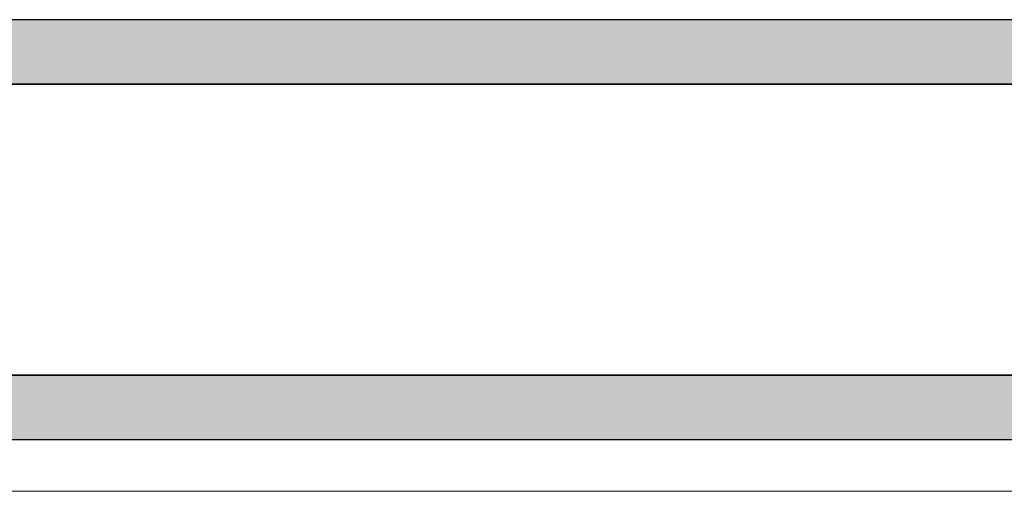
# Model space of a CAD drawing. Units: inches. Extents: x -15.3 to 15.2, y -3.2 to 0.4.
# Drawn here: x -0.1 to 7.5, y -3.2 to 0.4 of the extents above; entities that cross this region are included whole.
import ezdxf

# ---------------------------------------------------------------- set-up
doc = ezdxf.new("R2010")
doc.units = ezdxf.units.IN
doc.header["$LTSCALE"] = 0.25
doc.header["$MEASUREMENT"] = 0
doc.layers.add('FABRIC-ROLL', color=7, linetype='Continuous', lineweight=30)
doc.layers.add('HEMBAR', color=7, linetype='Continuous', lineweight=9)
doc.layers.add('System', color=7, linetype='Continuous')

# ---------------------------------------------------------------- blocks, each defined once
blk = doc.blocks.new('Fabric Roll 085714')
at = {"layer": 'FABRIC-ROLL', "transparency": 33554559}
h = blk.add_hatch(color=254, dxfattribs=at)
h.dxf.hatch_style = 1
h.paths.add_polyline_path([(-14.5848, -2.3117), (-14.5848, -2.8117), (14.4152, -2.8117), (14.4152, -2.3117)])
h.paths.add_polyline_path([(-14.5848, 0.4383), (-14.5848, -0.0617), (14.4152, -0.0617), (14.4152, 0.4383)])
at = {"layer": 'FABRIC-ROLL', "extrusion": (3e-16, 1, -2e-16)}
for p, q in [((14.4152, 0.4383, 5.1351), (-14.5848, 0.4383, 5.1351)), ((14.4152, -0.0617, 5.1351), (-14.5848, -0.0617, 5.1351)), ((-14.5848, -2.3117, 5.1351), (14.4152, -2.3117, 5.1351)), ((-14.5848, -2.8117, 5.1351), (14.4152, -2.8117, 5.1351))]:
    blk.add_line(p, q, dxfattribs=at)
at = {"layer": 'FABRIC-ROLL'}
for points in [[(14.4152, 0.4383), (-14.5848, 0.4383), (-14.5848, -0.0617), (14.4152, -0.0617)], [(14.4152, -2.3117), (-14.5848, -2.3117), (-14.5848, -2.8117), (14.4152, -2.8117)]]:
    blk.add_lwpolyline(points, close=True, dxfattribs=at)
blk = doc.blocks.new('System 085714')
at = {"layer": 'HEMBAR', "extrusion": (3e-16, 1, -2e-16)}
blk.add_line((-14.5848, -3.2116, 5.1351), (14.4152, -3.2116, 5.1351), dxfattribs=at)
at = {"layer": 'FABRIC-ROLL'}
blk.add_blockref('Fabric Roll 085714', (0, 0), dxfattribs=at)

msp = doc.modelspace()

# ---------------------------------------------------------------- block references
at = {"layer": 'System'}
msp.add_blockref('System 085714', (0, 0), dxfattribs=at)

doc.saveas('drawing.dxf')
